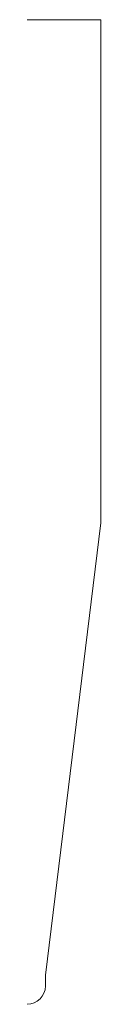
# Model space of a CAD drawing. Units: inches. Extents: x 0 to 0.19, y 0 to 2.5.
import ezdxf

# ---------------------------------------------------------------- set-up
doc = ezdxf.new("R2010")
doc.units = ezdxf.units.IN
doc.header["$LTSCALE"] = 0.375
doc.header["$MEASUREMENT"] = 0
doc.layers.get('0').update_dxf_attribs({"lineweight": 13})

msp = doc.modelspace()

# ---------------------------------------------------------------- linework, layer by layer
for p, q in [((0, 2.5), (0.1875, 2.5)), ((0.1875, 2.5), (0.1875, 1.2224)), ((0.0465, 0.074), (0.1875, 1.2224))]:
    msp.add_line(p, q)
at = {"color": 1}
for p, q in [((0.0465, 0.0465), (0.0465, 0.074)), ((0, 0), (0, 0)), ((0, 0), (0, 0)), ((0, 0), (0, 0)), ((0, 0), (0, 0)), ((0, 0), (0, 0)), ((0, 0), (0, 0)), ((0, 0), (0, 0)), ((0, 0), (0, 0)), ((0, 0), (0, 0)), ((0, 0), (0, 0)), ((0, 0), (0, 0)), ((0, 0), (0, 0)), ((0, 0), (0, 0)), ((0, 0), (0, 0)), ((0, 0), (0, 0)), ((0, 0), (0, 0)), ((0, 0), (0, 0)), ((0, 0), (0, 0)), ((0, 0), (0, 0)), ((0, 0), (0, 0)), ((0, 0), (0, 0)), ((0, 0), (0, 0)), ((0, 0), (0, 0)), ((0, 0), (0, 0)), ((0, 0), (0, 0)), ((0, 0), (0, 0)), ((0, 0), (0, 0)), ((0, 0), (0, 0)), ((0, 0), (0, 0)), ((0, 0), (0, 0)), ((0, 0), (0, 0)), ((0, 0), (0, 0)), ((0, 0), (0, 0)), ((0, 0), (0, 0)), ((0, 0), (0, 0)), ((0, 0), (0, 0)), ((0, 0), (0, 0)), ((0, 0), (0, 0)), ((0, 0), (0, 0)), ((0, 0), (0, 0)), ((0, 0), (0, 0)), ((0, 0), (0, 0)), ((0, 0), (0, 0)), ((0, 0), (0, 0)), ((0, 0), (0, 0)), ((0, 0), (0, 0))]:
    msp.add_line(p, q, dxfattribs=at)
msp.add_arc((0, 0.0465), 0.0465, 270, 0, dxfattribs=at)

doc.saveas('drawing.dxf')
